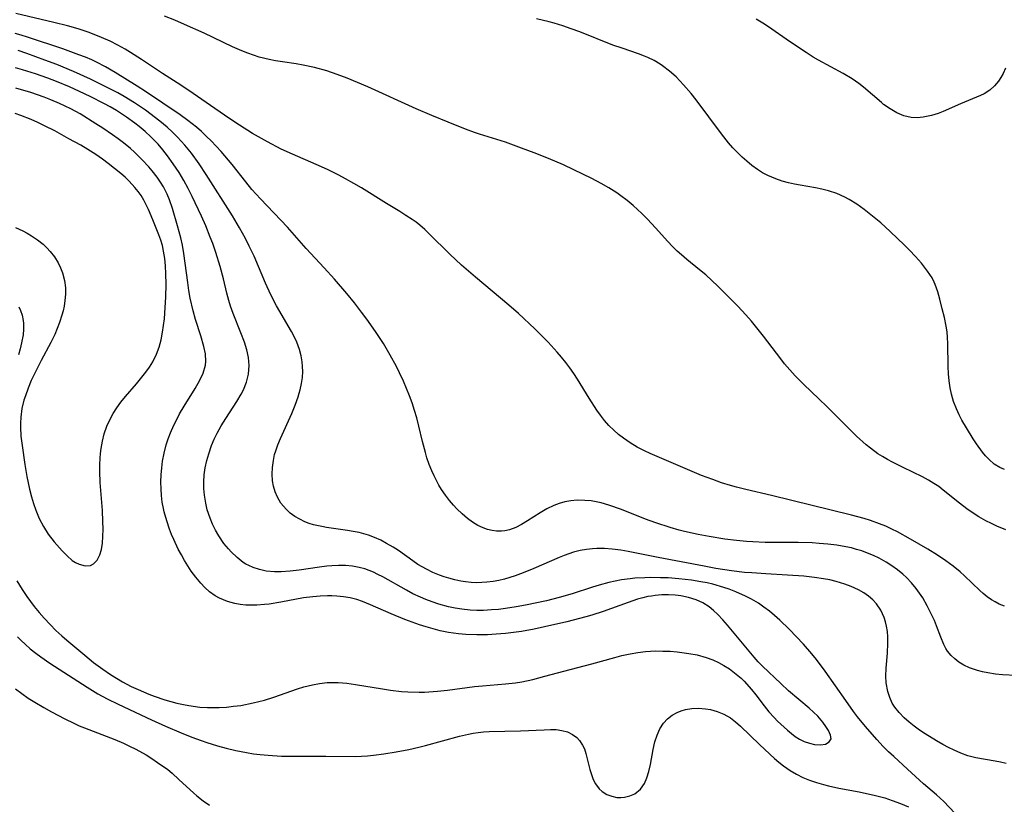
# Model space of a CAD drawing. Units: inches. Extents: x 2064048 to 2069521, y 253918 to 259437.
# Drawn here: x 2065198 to 2065300, y 256043 to 256124 of the extents above; entities that cross this region are included whole.
import ezdxf

# ---------------------------------------------------------------- set-up
doc = ezdxf.new("R2010")
doc.units = ezdxf.units.IN
doc.header["$MEASUREMENT"] = 0
doc.layers.add('c_18_T12S_R19E', color=94, linetype='Continuous')

msp = doc.modelspace()

# ---------------------------------------------------------------- linework, layer by layer
at = {"layer": 'c_18_T12S_R19E'}
for points in [[(2065300.32, 256063.12, 988), (2065299.76, 256063.36, 988), (2065299.35, 256063.57, 988), (2065298.96, 256063.81, 988), (2065298.53, 256064.12, 988), (2065298.12, 256064.44, 988), (2065297.76, 256064.76, 988), (2065296.16, 256066.29, 988), (2065295.73, 256066.69, 988), (2065294.99, 256067.3, 988), (2065294.22, 256067.86, 988), (2065293.37, 256068.43, 988), (2065292.36, 256069.07, 988), (2065290.56, 256070.12, 988), (2065289.21, 256070.86, 988), (2065288.6, 256071.16, 988), (2065287.97, 256071.45, 988), (2065287.32, 256071.7, 988), (2065286.37, 256072.04, 988), (2065285.71, 256072.24, 988), (2065284.4, 256072.61, 988), (2065276.07, 256074.65, 988), (2065273.4, 256075.28, 988), (2065272.45, 256075.52, 988), (2065271.82, 256075.69, 988), (2065270.89, 256075.98, 988), (2065269.96, 256076.3, 988), (2065268.81, 256076.74, 988), (2065263.47, 256079, 988), (2065262.88, 256079.29, 988), (2065262.11, 256079.69, 988), (2065261.37, 256080.13, 988), (2065260.67, 256080.6, 988), (2065260.15, 256081, 988), (2065259.66, 256081.43, 988), (2065259.17, 256081.91, 988), (2065258.72, 256082.43, 988), (2065258.28, 256082.99, 988), (2065257.89, 256083.53, 988), (2065257.09, 256084.76, 988), (2065255.89, 256086.75, 988), (2065255.51, 256087.34, 988), (2065255.11, 256087.91, 988), (2065254.67, 256088.48, 988), (2065254.24, 256089.02, 988), (2065253.78, 256089.55, 988), (2065252.84, 256090.58, 988), (2065252.35, 256091.09, 988), (2065251.45, 256091.97, 988), (2065249.75, 256093.56, 988), (2065248.73, 256094.46, 988), (2065245.29, 256097.34, 988), (2065243.82, 256098.59, 988), (2065242.59, 256099.74, 988), (2065240.46, 256101.87, 988), (2065239.99, 256102.32, 988), (2065239.49, 256102.75, 988), (2065239.09, 256103.07, 988), (2065238.67, 256103.36, 988), (2065238.04, 256103.78, 988), (2065237.39, 256104.19, 988), (2065236, 256105.03, 988), (2065233.4, 256106.63, 988), (2065232.63, 256107.09, 988), (2065231.75, 256107.6, 988), (2065231.05, 256107.97, 988), (2065229.89, 256108.54, 988), (2065228.68, 256109.08, 988), (2065226.22, 256110.14, 988), (2065225.07, 256110.67, 988), (2065223.63, 256111.42, 988), (2065222.08, 256112.3, 988), (2065220.73, 256113.15, 988), (2065219.71, 256113.83, 988), (2065218.14, 256114.89, 988), (2065215.89, 256116.47, 988), (2065214.6, 256117.32, 988), (2065212.71, 256118.54, 988), (2065210.51, 256120.01, 988), (2065209.39, 256120.72, 988), (2065208.83, 256121.06, 988), (2065208.05, 256121.49, 988), (2065207.26, 256121.89, 988), (2065206.34, 256122.3, 988), (2065205.08, 256122.79, 988), (2065203.92, 256123.18, 988), (2065202.82, 256123.5, 988), (2065201.4, 256123.86, 988), (2065197.43, 256124.78, 988)], [(2065300.46, 256071.06, 990), (2065299.54, 256071.45, 990), (2065298.96, 256071.73, 990), (2065298.38, 256072.02, 990), (2065297.67, 256072.43, 990), (2065296.98, 256072.87, 990), (2065296.42, 256073.27, 990), (2065295.65, 256073.84, 990), (2065293.96, 256075.21, 990), (2065293.48, 256075.57, 990), (2065292.98, 256075.91, 990), (2065292.42, 256076.24, 990), (2065291.78, 256076.58, 990), (2065289.77, 256077.55, 990), (2065288.67, 256078.11, 990), (2065288.14, 256078.39, 990), (2065287.63, 256078.69, 990), (2065287.15, 256078.99, 990), (2065286.37, 256079.56, 990), (2065285.93, 256079.93, 990), (2065284.94, 256080.82, 990), (2065284.4, 256081.34, 990), (2065281.87, 256083.87, 990), (2065281, 256084.71, 990), (2065279.43, 256086.19, 990), (2065278.55, 256087.09, 990), (2065277.99, 256087.71, 990), (2065277.45, 256088.35, 990), (2065277.04, 256088.87, 990), (2065275.26, 256091.23, 990), (2065274.42, 256092.26, 990), (2065273.99, 256092.77, 990), (2065273.4, 256093.44, 990), (2065272.58, 256094.33, 990), (2065271.74, 256095.18, 990), (2065270.5, 256096.43, 990), (2065269.89, 256097.01, 990), (2065269.24, 256097.6, 990), (2065268.6, 256098.13, 990), (2065267.27, 256099.2, 990), (2065266.7, 256099.68, 990), (2065266.27, 256100.07, 990), (2065265.78, 256100.54, 990), (2065265.29, 256101.05, 990), (2065264, 256102.5, 990), (2065263.18, 256103.39, 990), (2065262.6, 256103.96, 990), (2065261.67, 256104.81, 990), (2065261.05, 256105.33, 990), (2065260.4, 256105.83, 990), (2065259.98, 256106.12, 990), (2065259.17, 256106.63, 990), (2065258.34, 256107.11, 990), (2065257.39, 256107.61, 990), (2065255.5, 256108.53, 990), (2065254.42, 256109.03, 990), (2065252.87, 256109.7, 990), (2065251.39, 256110.3, 990), (2065250.07, 256110.79, 990), (2065248.41, 256111.38, 990), (2065245.7, 256112.23, 990), (2065245.18, 256112.41, 990), (2065244.25, 256112.75, 990), (2065242.44, 256113.47, 990), (2065240.72, 256114.18, 990), (2065239.1, 256114.88, 990), (2065234.06, 256117.14, 990), (2065231.92, 256118.05, 990), (2065230.88, 256118.45, 990), (2065229.81, 256118.81, 990), (2065228.52, 256119.16, 990), (2065227.34, 256119.41, 990), (2065226.62, 256119.54, 990), (2065225.18, 256119.75, 990), (2065224.46, 256119.87, 990), (2065223.82, 256119.99, 990), (2065222.77, 256120.25, 990), (2065222.18, 256120.43, 990), (2065221.59, 256120.64, 990), (2065220.96, 256120.89, 990), (2065219.98, 256121.32, 990), (2065217.05, 256122.73, 990), (2065215, 256123.65, 990), (2065214, 256124.07, 990), (2065212.91, 256124.5, 990)], [(2065300.32, 256077.35, 992), (2065299.84, 256077.55, 992), (2065299.26, 256077.92, 992), (2065298.72, 256078.39, 992), (2065298.37, 256078.76, 992), (2065298.03, 256079.16, 992), (2065297.42, 256080.01, 992), (2065297.06, 256080.55, 992), (2065296.37, 256081.67, 992), (2065295.9, 256082.49, 992), (2065295.62, 256083.03, 992), (2065295.33, 256083.66, 992), (2065295.03, 256084.42, 992), (2065294.8, 256085.2, 992), (2065294.66, 256085.84, 992), (2065294.56, 256086.56, 992), (2065294.51, 256087.29, 992), (2065294.48, 256088.08, 992), (2065294.45, 256090.45, 992), (2065294.41, 256091.07, 992), (2065294.35, 256091.66, 992), (2065294.26, 256092.25, 992), (2065294.07, 256093.16, 992), (2065293.86, 256094.05, 992), (2065293.61, 256095.07, 992), (2065293.39, 256095.84, 992), (2065293.13, 256096.58, 992), (2065293.01, 256096.85, 992), (2065292.79, 256097.27, 992), (2065292.32, 256097.99, 992), (2065291.69, 256098.81, 992), (2065291.08, 256099.49, 992), (2065290.45, 256100.16, 992), (2065289.91, 256100.7, 992), (2065288.43, 256102.11, 992), (2065287.45, 256103, 992), (2065286.78, 256103.57, 992), (2065285.74, 256104.39, 992), (2065284.97, 256104.95, 992), (2065284.16, 256105.45, 992), (2065283.72, 256105.68, 992), (2065282.87, 256106.05, 992), (2065282, 256106.35, 992), (2065281.33, 256106.52, 992), (2065280.65, 256106.66, 992), (2065279.07, 256106.93, 992), (2065278.47, 256107.04, 992), (2065277.85, 256107.17, 992), (2065277.18, 256107.35, 992), (2065276.53, 256107.57, 992), (2065275.7, 256107.92, 992), (2065275.15, 256108.21, 992), (2065274.62, 256108.55, 992), (2065274.05, 256108.96, 992), (2065273.51, 256109.41, 992), (2065273.04, 256109.83, 992), (2065272.55, 256110.32, 992), (2065272.07, 256110.82, 992), (2065271.61, 256111.34, 992), (2065270.87, 256112.26, 992), (2065268.23, 256115.8, 992), (2065267.71, 256116.45, 992), (2065266.93, 256117.37, 992), (2065266.16, 256118.18, 992), (2065265.47, 256118.78, 992), (2065264.75, 256119.33, 992), (2065264.48, 256119.51, 992), (2065263.86, 256119.88, 992), (2065263.22, 256120.2, 992), (2065262.86, 256120.35, 992), (2065262.23, 256120.59, 992), (2065260.53, 256121.16, 992), (2065259.58, 256121.5, 992), (2065256.13, 256122.86, 992), (2065255.25, 256123.2, 992), (2065254.35, 256123.51, 992), (2065253.48, 256123.78, 992), (2065252.93, 256123.92, 992), (2065251.64, 256124.22, 992)], [(2065300.42, 256119.1, 994), (2065300.18, 256118.53, 994), (2065299.96, 256118.12, 994), (2065299.71, 256117.74, 994), (2065299.29, 256117.24, 994), (2065298.8, 256116.8, 994), (2065298.22, 256116.44, 994), (2065297.82, 256116.24, 994), (2065297.4, 256116.06, 994), (2065295.75, 256115.37, 994), (2065293.96, 256114.59, 994), (2065293.42, 256114.39, 994), (2065292.74, 256114.18, 994), (2065291.86, 256113.99, 994), (2065291.24, 256113.94, 994), (2065290.62, 256113.96, 994), (2065289.86, 256114.14, 994), (2065289.13, 256114.44, 994), (2065288.42, 256114.85, 994), (2065287.74, 256115.33, 994), (2065287.52, 256115.51, 994), (2065285.66, 256117.13, 994), (2065285.17, 256117.51, 994), (2065284.49, 256117.98, 994), (2065283.55, 256118.55, 994), (2065280.97, 256119.94, 994), (2065280.43, 256120.25, 994), (2065279.68, 256120.71, 994), (2065277.95, 256121.87, 994), (2065275.76, 256123.39, 994), (2065275.19, 256123.77, 994), (2065274.49, 256124.2, 994)], [(2065301.56, 256055.93, 986), (2065300.12, 256056, 986), (2065299.4, 256056.07, 986), (2065298.59, 256056.19, 986), (2065298.04, 256056.3, 986), (2065297.51, 256056.44, 986), (2065296.68, 256056.72, 986), (2065296.1, 256056.99, 986), (2065295.57, 256057.31, 986), (2065295.15, 256057.64, 986), (2065294.77, 256058, 986), (2065294.39, 256058.47, 986), (2065294.23, 256058.72, 986), (2065294.01, 256059.14, 986), (2065293.69, 256059.92, 986), (2065293.25, 256061.1, 986), (2065293.03, 256061.65, 986), (2065292.68, 256062.42, 986), (2065292.29, 256063.18, 986), (2065291.82, 256063.99, 986), (2065291.5, 256064.49, 986), (2065291.14, 256064.98, 986), (2065290.65, 256065.57, 986), (2065290.12, 256066.13, 986), (2065289.75, 256066.47, 986), (2065289.18, 256066.93, 986), (2065288.61, 256067.34, 986), (2065288.03, 256067.71, 986), (2065287.29, 256068.12, 986), (2065286.7, 256068.41, 986), (2065286.09, 256068.66, 986), (2065285.48, 256068.88, 986), (2065284.94, 256069.04, 986), (2065284.4, 256069.19, 986), (2065283.81, 256069.32, 986), (2065282.88, 256069.48, 986), (2065281.95, 256069.59, 986), (2065281.04, 256069.67, 986), (2065280.31, 256069.71, 986), (2065278.85, 256069.75, 986), (2065275.44, 256069.76, 986), (2065274.15, 256069.82, 986), (2065273.48, 256069.87, 986), (2065272.44, 256069.97, 986), (2065271.24, 256070.12, 986), (2065269.59, 256070.38, 986), (2065268.45, 256070.6, 986), (2065267.02, 256070.91, 986), (2065266.46, 256071.05, 986), (2065265.54, 256071.31, 986), (2065264.05, 256071.8, 986), (2065262.98, 256072.2, 986), (2065260.47, 256073.2, 986), (2065259.17, 256073.65, 986), (2065258.36, 256073.87, 986), (2065257.84, 256073.99, 986), (2065257.32, 256074.08, 986), (2065256.64, 256074.14, 986), (2065255.87, 256074.15, 986), (2065255.21, 256074.1, 986), (2065254.56, 256073.98, 986), (2065253.99, 256073.83, 986), (2065253.43, 256073.62, 986), (2065252.71, 256073.26, 986), (2065252.02, 256072.85, 986), (2065250.69, 256072, 986), (2065250.07, 256071.64, 986), (2065249.46, 256071.32, 986), (2065248.83, 256071.08, 986), (2065248.33, 256070.96, 986), (2065247.97, 256070.92, 986), (2065247.48, 256070.92, 986), (2065247, 256070.99, 986), (2065246.53, 256071.11, 986), (2065246.08, 256071.27, 986), (2065245.52, 256071.54, 986), (2065244.98, 256071.87, 986), (2065244.45, 256072.26, 986), (2065243.89, 256072.73, 986), (2065243.35, 256073.25, 986), (2065242.99, 256073.63, 986), (2065242.57, 256074.13, 986), (2065242.15, 256074.69, 986), (2065241.75, 256075.27, 986), (2065241.47, 256075.72, 986), (2065241.21, 256076.19, 986), (2065240.97, 256076.69, 986), (2065240.74, 256077.2, 986), (2065240.47, 256077.87, 986), (2065240.23, 256078.56, 986), (2065240.06, 256079.13, 986), (2065239.76, 256080.27, 986), (2065239.39, 256081.86, 986), (2065239.16, 256082.73, 986), (2065238.94, 256083.5, 986), (2065238.69, 256084.27, 986), (2065238.42, 256085.02, 986), (2065238.11, 256085.79, 986), (2065237.78, 256086.55, 986), (2065237.38, 256087.4, 986), (2065237.04, 256088.07, 986), (2065236.39, 256089.25, 986), (2065235.69, 256090.44, 986), (2065234.88, 256091.69, 986), (2065233.97, 256093, 986), (2065233.43, 256093.73, 986), (2065232.7, 256094.68, 986), (2065231.9, 256095.66, 986), (2065230.61, 256097.15, 986), (2065229.54, 256098.32, 986), (2065227.65, 256100.35, 986), (2065225.7, 256102.55, 986), (2065222.89, 256105.52, 986), (2065222.01, 256106.48, 986), (2065221.36, 256107.27, 986), (2065219.97, 256109.07, 986), (2065219.59, 256109.53, 986), (2065218.8, 256110.43, 986), (2065217.77, 256111.53, 986), (2065217.29, 256112, 986), (2065216.77, 256112.49, 986), (2065216.23, 256112.95, 986), (2065215.79, 256113.31, 986), (2065215.34, 256113.66, 986), (2065214.53, 256114.25, 986), (2065210.94, 256116.68, 986), (2065210.08, 256117.23, 986), (2065207.79, 256118.64, 986), (2065206.77, 256119.23, 986), (2065205.82, 256119.73, 986), (2065205.34, 256119.95, 986), (2065204.68, 256120.23, 986), (2065204.01, 256120.49, 986), (2065202.32, 256121.09, 986), (2065198.65, 256122.32, 986), (2065198.01, 256122.52, 986), (2065197.36, 256122.7, 986)], [(2065300.5, 256046.78, 984), (2065299.92, 256046.91, 984), (2065299.35, 256047.03, 984), (2065297.33, 256047.37, 984), (2065296.52, 256047.57, 984), (2065295.79, 256047.83, 984), (2065295.08, 256048.14, 984), (2065294.49, 256048.44, 984), (2065293.9, 256048.75, 984), (2065293.26, 256049.12, 984), (2065292.08, 256049.86, 984), (2065291.5, 256050.25, 984), (2065290.94, 256050.66, 984), (2065290.4, 256051.08, 984), (2065289.9, 256051.52, 984), (2065289.37, 256052.06, 984), (2065288.91, 256052.63, 984), (2065288.65, 256053.06, 984), (2065288.38, 256053.65, 984), (2065288.18, 256054.26, 984), (2065288.02, 256055.17, 984), (2065287.99, 256055.84, 984), (2065288.02, 256056.67, 984), (2065288.14, 256058.24, 984), (2065288.19, 256059.27, 984), (2065288.18, 256059.96, 984), (2065288.14, 256060.5, 984), (2065288.06, 256061.04, 984), (2065287.95, 256061.51, 984), (2065287.81, 256061.96, 984), (2065287.47, 256062.71, 984), (2065287.02, 256063.39, 984), (2065286.64, 256063.81, 984), (2065286.19, 256064.19, 984), (2065285.69, 256064.53, 984), (2065285.15, 256064.83, 984), (2065284.36, 256065.19, 984), (2065283.71, 256065.43, 984), (2065282.82, 256065.7, 984), (2065282.16, 256065.86, 984), (2065281.48, 256065.99, 984), (2065280.54, 256066.13, 984), (2065279.44, 256066.25, 984), (2065277.75, 256066.37, 984), (2065275.49, 256066.49, 984), (2065274.02, 256066.59, 984), (2065273.27, 256066.65, 984), (2065271.92, 256066.81, 984), (2065270.3, 256067.06, 984), (2065269.08, 256067.28, 984), (2065264.3, 256068.2, 984), (2065261.15, 256068.83, 984), (2065260.39, 256068.95, 984), (2065259.49, 256069.06, 984), (2065258.7, 256069.12, 984), (2065257.92, 256069.12, 984), (2065257.45, 256069.1, 984), (2065256.84, 256069.03, 984), (2065256.16, 256068.91, 984), (2065255.49, 256068.74, 984), (2065255, 256068.59, 984), (2065254.52, 256068.42, 984), (2065253.99, 256068.21, 984), (2065251.35, 256067.07, 984), (2065250.24, 256066.61, 984), (2065249.4, 256066.3, 984), (2065248.85, 256066.12, 984), (2065248.31, 256065.96, 984), (2065247.71, 256065.82, 984), (2065247.1, 256065.71, 984), (2065246.47, 256065.62, 984), (2065245.94, 256065.58, 984), (2065245.4, 256065.57, 984), (2065244.82, 256065.6, 984), (2065244.25, 256065.66, 984), (2065243.76, 256065.73, 984), (2065243.13, 256065.87, 984), (2065242.5, 256066.03, 984), (2065242.01, 256066.19, 984), (2065241.53, 256066.36, 984), (2065240.84, 256066.64, 984), (2065240.17, 256066.97, 984), (2065239.72, 256067.22, 984), (2065239.29, 256067.48, 984), (2065238.75, 256067.84, 984), (2065237.26, 256068.91, 984), (2065236.7, 256069.28, 984), (2065236.02, 256069.67, 984), (2065235.41, 256069.99, 984), (2065234.78, 256070.27, 984), (2065234.13, 256070.51, 984), (2065233.65, 256070.66, 984), (2065233.16, 256070.79, 984), (2065232.56, 256070.91, 984), (2065231.96, 256071.01, 984), (2065229.77, 256071.32, 984), (2065229.27, 256071.41, 984), (2065228.42, 256071.61, 984), (2065227.96, 256071.75, 984), (2065227.53, 256071.92, 984), (2065226.99, 256072.17, 984), (2065226.48, 256072.47, 984), (2065226, 256072.82, 984), (2065225.57, 256073.21, 984), (2065225.03, 256073.85, 984), (2065224.67, 256074.47, 984), (2065224.44, 256075.02, 984), (2065224.27, 256075.61, 984), (2065224.16, 256076.18, 984), (2065224.11, 256076.85, 984), (2065224.14, 256077.57, 984), (2065224.24, 256078.3, 984), (2065224.37, 256078.91, 984), (2065224.49, 256079.29, 984), (2065224.71, 256079.91, 984), (2065224.98, 256080.57, 984), (2065226.17, 256083.19, 984), (2065226.51, 256084.05, 984), (2065226.82, 256084.91, 984), (2065226.93, 256085.3, 984), (2065227.02, 256085.65, 984), (2065227.16, 256086.28, 984), (2065227.26, 256086.91, 984), (2065227.3, 256087.55, 984), (2065227.29, 256088.08, 984), (2065227.25, 256088.55, 984), (2065227.13, 256089.19, 984), (2065226.96, 256089.82, 984), (2065226.67, 256090.61, 984), (2065226.52, 256090.96, 984), (2065226.14, 256091.7, 984), (2065224.57, 256094.38, 984), (2065223.99, 256095.51, 984), (2065223.43, 256096.72, 984), (2065222.24, 256099.53, 984), (2065221.74, 256100.59, 984), (2065221.35, 256101.36, 984), (2065220.72, 256102.48, 984), (2065219.98, 256103.73, 984), (2065217.26, 256108.04, 984), (2065216.52, 256109.14, 984), (2065215.71, 256110.26, 984), (2065215.04, 256111.09, 984), (2065214.28, 256111.93, 984), (2065213.75, 256112.45, 984), (2065213.2, 256112.94, 984), (2065212.42, 256113.57, 984), (2065210.92, 256114.71, 984), (2065209.78, 256115.49, 984), (2065208.7, 256116.15, 984), (2065208.04, 256116.52, 984), (2065207.15, 256116.99, 984), (2065205.22, 256117.94, 984), (2065203.43, 256118.75, 984), (2065201.72, 256119.46, 984), (2065200.47, 256119.94, 984), (2065198.6, 256120.63, 984), (2065197.7, 256120.93, 984)], [(2065295.15, 256041.6, 982), (2065294, 256042.82, 982), (2065293.27, 256043.5, 982), (2065291.89, 256044.65, 982), (2065290.24, 256046.19, 982), (2065288.8, 256047.49, 982), (2065288.25, 256048, 982), (2065287.71, 256048.53, 982), (2065287.04, 256049.25, 982), (2065285.88, 256050.61, 982), (2065285.04, 256051.64, 982), (2065284.63, 256052.17, 982), (2065283.81, 256053.31, 982), (2065281.67, 256056.39, 982), (2065280.77, 256057.58, 982), (2065280.28, 256058.18, 982), (2065279.4, 256059.19, 982), (2065277.93, 256060.73, 982), (2065276.94, 256061.69, 982), (2065276.4, 256062.17, 982), (2065275.86, 256062.62, 982), (2065275.3, 256063.04, 982), (2065274.73, 256063.43, 982), (2065273.99, 256063.87, 982), (2065273.39, 256064.19, 982), (2065272.38, 256064.63, 982), (2065271.67, 256064.89, 982), (2065271.12, 256065.08, 982), (2065269.98, 256065.41, 982), (2065269.4, 256065.55, 982), (2065268.74, 256065.68, 982), (2065267.75, 256065.84, 982), (2065266.44, 256065.99, 982), (2065265.32, 256066.07, 982), (2065264.52, 256066.09, 982), (2065263.46, 256066.1, 982), (2065262.91, 256066.08, 982), (2065261.87, 256066.03, 982), (2065261.38, 256065.98, 982), (2065260.48, 256065.86, 982), (2065259.81, 256065.74, 982), (2065259.15, 256065.6, 982), (2065258.16, 256065.33, 982), (2065257.46, 256065.12, 982), (2065255.34, 256064.42, 982), (2065254, 256064.02, 982), (2065252.67, 256063.69, 982), (2065250.49, 256063.23, 982), (2065249.51, 256063.06, 982), (2065248.39, 256062.89, 982), (2065247.67, 256062.8, 982), (2065246.95, 256062.74, 982), (2065246.11, 256062.7, 982), (2065245.41, 256062.69, 982), (2065244.72, 256062.73, 982), (2065243.85, 256062.82, 982), (2065243.16, 256062.93, 982), (2065242.47, 256063.08, 982), (2065241.46, 256063.35, 982), (2065240.78, 256063.58, 982), (2065240.1, 256063.83, 982), (2065239.55, 256064.06, 982), (2065238.76, 256064.43, 982), (2065238.08, 256064.79, 982), (2065235.62, 256066.2, 982), (2065235.13, 256066.44, 982), (2065234.65, 256066.67, 982), (2065234.2, 256066.85, 982), (2065233.75, 256067.01, 982), (2065233.17, 256067.16, 982), (2065232.47, 256067.28, 982), (2065231.75, 256067.35, 982), (2065231.02, 256067.36, 982), (2065230.33, 256067.33, 982), (2065229.8, 256067.29, 982), (2065229.03, 256067.19, 982), (2065226.94, 256066.88, 982), (2065226, 256066.77, 982), (2065225.06, 256066.71, 982), (2065224.36, 256066.71, 982), (2065223.48, 256066.79, 982), (2065222.79, 256066.94, 982), (2065222.13, 256067.15, 982), (2065221.68, 256067.35, 982), (2065221.37, 256067.52, 982), (2065221.11, 256067.69, 982), (2065220.46, 256068.19, 982), (2065219.86, 256068.77, 982), (2065219.57, 256069.09, 982), (2065219.1, 256069.66, 982), (2065218.56, 256070.45, 982), (2065218.22, 256071.04, 982), (2065217.92, 256071.65, 982), (2065217.66, 256072.28, 982), (2065217.37, 256073.16, 982), (2065217.2, 256073.84, 982), (2065217.06, 256074.69, 982), (2065217, 256075.37, 982), (2065216.99, 256076.06, 982), (2065217.04, 256076.79, 982), (2065217.14, 256077.51, 982), (2065217.31, 256078.28, 982), (2065217.51, 256078.99, 982), (2065217.81, 256079.83, 982), (2065218.09, 256080.49, 982), (2065218.4, 256081.14, 982), (2065218.81, 256081.89, 982), (2065219.28, 256082.65, 982), (2065220.45, 256084.41, 982), (2065220.9, 256085.17, 982), (2065221.13, 256085.65, 982), (2065221.44, 256086.44, 982), (2065221.64, 256087.25, 982), (2065221.7, 256087.7, 982), (2065221.73, 256088.15, 982), (2065221.66, 256089, 982), (2065221.49, 256089.8, 982), (2065221.24, 256090.6, 982), (2065220.87, 256091.58, 982), (2065220.06, 256093.59, 982), (2065219.79, 256094.35, 982), (2065219.61, 256094.93, 982), (2065219.41, 256095.7, 982), (2065219.05, 256097.18, 982), (2065218.72, 256098.47, 982), (2065218.27, 256099.93, 982), (2065217.94, 256100.87, 982), (2065217.68, 256101.52, 982), (2065217.2, 256102.69, 982), (2065216.75, 256103.69, 982), (2065215.8, 256105.74, 982), (2065215.38, 256106.58, 982), (2065214.92, 256107.41, 982), (2065214.43, 256108.23, 982), (2065213.82, 256109.16, 982), (2065213.23, 256109.99, 982), (2065212.75, 256110.6, 982), (2065212.25, 256111.18, 982), (2065211.85, 256111.6, 982), (2065211.49, 256111.96, 982), (2065210.89, 256112.5, 982), (2065210.26, 256113.02, 982), (2065209.82, 256113.36, 982), (2065208.95, 256113.98, 982), (2065207.9, 256114.68, 982), (2065207.26, 256115.06, 982), (2065206.68, 256115.39, 982), (2065205.17, 256116.15, 982), (2065204.06, 256116.67, 982), (2065203.02, 256117.14, 982), (2065201.67, 256117.71, 982), (2065200.78, 256118.06, 982), (2065199.48, 256118.51, 982), (2065198.15, 256118.92, 982), (2065197.39, 256119.13, 982)], [(2065197.54, 256065.77, 980), (2065198.1, 256064.86, 980), (2065198.59, 256064.14, 980), (2065199.35, 256063.11, 980), (2065199.86, 256062.49, 980), (2065200.39, 256061.89, 980), (2065201.01, 256061.22, 980), (2065201.61, 256060.62, 980), (2065202.24, 256060.04, 980), (2065202.76, 256059.59, 980), (2065204.61, 256058.04, 980), (2065205.54, 256057.28, 980), (2065206.48, 256056.58, 980), (2065207.3, 256056.02, 980), (2065207.91, 256055.64, 980), (2065208.53, 256055.28, 980), (2065209.46, 256054.78, 980), (2065210.18, 256054.45, 980), (2065211.27, 256053.99, 980), (2065211.84, 256053.78, 980), (2065212.96, 256053.4, 980), (2065214.19, 256053.06, 980), (2065214.88, 256052.9, 980), (2065215.44, 256052.79, 980), (2065216.6, 256052.64, 980), (2065217.39, 256052.59, 980), (2065218.19, 256052.58, 980), (2065218.61, 256052.59, 980), (2065219.36, 256052.64, 980), (2065220.1, 256052.72, 980), (2065220.85, 256052.82, 980), (2065222.13, 256053.07, 980), (2065222.74, 256053.22, 980), (2065223.33, 256053.37, 980), (2065224.28, 256053.66, 980), (2065226.77, 256054.53, 980), (2065227.42, 256054.74, 980), (2065228.3, 256054.96, 980), (2065229.06, 256055.09, 980), (2065229.83, 256055.18, 980), (2065230.42, 256055.2, 980), (2065230.98, 256055.2, 980), (2065231.89, 256055.12, 980), (2065232.8, 256055, 980), (2065235.6, 256054.52, 980), (2065236.44, 256054.39, 980), (2065237.57, 256054.27, 980), (2065238.23, 256054.22, 980), (2065239.4, 256054.19, 980), (2065239.97, 256054.2, 980), (2065241.32, 256054.28, 980), (2065242.37, 256054.39, 980), (2065245.16, 256054.77, 980), (2065245.99, 256054.85, 980), (2065248.41, 256055.04, 980), (2065249.45, 256055.17, 980), (2065250.11, 256055.28, 980), (2065251.26, 256055.52, 980), (2065252.51, 256055.84, 980), (2065254.46, 256056.36, 980), (2065257.39, 256057.13, 980), (2065259.78, 256057.8, 980), (2065260.49, 256057.99, 980), (2065261.36, 256058.18, 980), (2065262.17, 256058.32, 980), (2065262.98, 256058.42, 980), (2065263.5, 256058.46, 980), (2065264.03, 256058.48, 980), (2065264.79, 256058.47, 980), (2065265.54, 256058.44, 980), (2065266.28, 256058.38, 980), (2065267.49, 256058.22, 980), (2065268.35, 256058.06, 980), (2065269.3, 256057.8, 980), (2065269.98, 256057.55, 980), (2065270.57, 256057.28, 980), (2065271.13, 256056.97, 980), (2065271.7, 256056.6, 980), (2065272.58, 256055.94, 980), (2065272.91, 256055.65, 980), (2065273.23, 256055.34, 980), (2065273.99, 256054.48, 980), (2065274.45, 256053.92, 980), (2065275.32, 256052.76, 980), (2065275.81, 256052.15, 980), (2065276.35, 256051.57, 980), (2065276.72, 256051.19, 980), (2065277.76, 256050.23, 980), (2065278.15, 256049.89, 980), (2065278.55, 256049.59, 980), (2065279, 256049.31, 980), (2065279.49, 256049.06, 980), (2065280.03, 256048.87, 980), (2065280.55, 256048.74, 980), (2065281.18, 256048.7, 980), (2065281.71, 256048.79, 980), (2065282.09, 256049.01, 980), (2065282.28, 256049.33, 980), (2065282.23, 256049.73, 980), (2065282, 256050.22, 980), (2065281.74, 256050.63, 980), (2065281.43, 256051.07, 980), (2065280.9, 256051.69, 980), (2065280.47, 256052.11, 980), (2065279.99, 256052.54, 980), (2065277.85, 256054.34, 980), (2065277.04, 256055.09, 980), (2065275.13, 256056.9, 980), (2065274.69, 256057.35, 980), (2065274.27, 256057.82, 980), (2065271.52, 256061.17, 980), (2065271.02, 256061.73, 980), (2065270.5, 256062.26, 980), (2065270.05, 256062.68, 980), (2065269.58, 256063.06, 980), (2065268.95, 256063.47, 980), (2065268.23, 256063.81, 980), (2065267.46, 256064.05, 980), (2065266.66, 256064.21, 980), (2065266.38, 256064.25, 980), (2065266.04, 256064.28, 980), (2065265.35, 256064.32, 980), (2065264.66, 256064.3, 980), (2065263.96, 256064.24, 980), (2065263.58, 256064.19, 980), (2065263.21, 256064.13, 980), (2065262.68, 256064, 980), (2065262.15, 256063.85, 980), (2065261.17, 256063.52, 980), (2065258.58, 256062.59, 980), (2065257.38, 256062.2, 980), (2065256.77, 256062.02, 980), (2065254.77, 256061.5, 980), (2065252.46, 256060.97, 980), (2065251.39, 256060.75, 980), (2065250.05, 256060.51, 980), (2065249.24, 256060.4, 980), (2065248.4, 256060.3, 980), (2065247.44, 256060.21, 980), (2065246.54, 256060.16, 980), (2065245.41, 256060.14, 980), (2065244.28, 256060.19, 980), (2065243.52, 256060.26, 980), (2065242.99, 256060.33, 980), (2065242.46, 256060.41, 980), (2065241.61, 256060.58, 980), (2065240.88, 256060.77, 980), (2065240.15, 256060.98, 980), (2065239.44, 256061.21, 980), (2065237.93, 256061.75, 980), (2065236.5, 256062.34, 980), (2065234.36, 256063.29, 980), (2065233.52, 256063.63, 980), (2065232.92, 256063.83, 980), (2065232.24, 256063.99, 980), (2065231.55, 256064.11, 980), (2065230.85, 256064.19, 980), (2065230.33, 256064.21, 980), (2065229.87, 256064.21, 980), (2065229.12, 256064.19, 980), (2065228.36, 256064.12, 980), (2065227.39, 256063.99, 980), (2065225.02, 256063.55, 980), (2065223.81, 256063.36, 980), (2065223.32, 256063.31, 980), (2065222.51, 256063.24, 980), (2065221.94, 256063.23, 980), (2065221.37, 256063.24, 980), (2065220.8, 256063.3, 980), (2065220.23, 256063.4, 980), (2065219.46, 256063.61, 980), (2065218.65, 256063.95, 980), (2065218.19, 256064.21, 980), (2065217.59, 256064.63, 980), (2065217.12, 256065.06, 980), (2065216.68, 256065.52, 980), (2065216.18, 256066.14, 980), (2065215.7, 256066.79, 980), (2065215.35, 256067.33, 980), (2065215, 256067.9, 980), (2065214.67, 256068.48, 980), (2065214.35, 256069.08, 980), (2065213.88, 256070.08, 980), (2065213.65, 256070.6, 980), (2065213.45, 256071.13, 980), (2065213.14, 256072.02, 980), (2065212.88, 256072.93, 980), (2065212.8, 256073.29, 980), (2065212.68, 256073.96, 980), (2065212.6, 256074.64, 980), (2065212.55, 256075.31, 980), (2065212.53, 256076.07, 980), (2065212.56, 256076.8, 980), (2065212.62, 256077.51, 980), (2065212.71, 256078.22, 980), (2065212.87, 256079.05, 980), (2065213.1, 256079.93, 980), (2065213.3, 256080.55, 980), (2065213.53, 256081.16, 980), (2065213.88, 256081.97, 980), (2065214.18, 256082.56, 980), (2065214.49, 256083.14, 980), (2065214.97, 256083.95, 980), (2065216.11, 256085.79, 980), (2065216.59, 256086.64, 980), (2065216.94, 256087.37, 980), (2065217.18, 256088.21, 980), (2065217.22, 256088.6, 980), (2065217.17, 256089.37, 980), (2065217.01, 256090.16, 980), (2065216.69, 256091.27, 980), (2065216.15, 256092.96, 980), (2065215.9, 256093.87, 980), (2065215.6, 256095.17, 980), (2065215.46, 256095.98, 980), (2065215.33, 256096.79, 980), (2065214.93, 256099.8, 980), (2065214.77, 256100.68, 980), (2065214.61, 256101.44, 980), (2065214.28, 256102.71, 980), (2065213.76, 256104.5, 980), (2065213.44, 256105.39, 980), (2065213.19, 256105.99, 980), (2065212.8, 256106.74, 980), (2065212.49, 256107.25, 980), (2065212.16, 256107.74, 980), (2065211.62, 256108.42, 980), (2065211.28, 256108.82, 980), (2065210.57, 256109.58, 980), (2065209.79, 256110.34, 980), (2065209.36, 256110.73, 980), (2065208.63, 256111.33, 980), (2065208.08, 256111.76, 980), (2065207.51, 256112.16, 980), (2065206.49, 256112.85, 980), (2065205.77, 256113.32, 980), (2065204.12, 256114.33, 980), (2065203.17, 256114.85, 980), (2065201.98, 256115.43, 980), (2065201.1, 256115.81, 980), (2065200.39, 256116.09, 980), (2065199, 256116.56, 980), (2065197.43, 256117.01, 980)], [(2065197.39, 256102.51, 978), (2065198.16, 256102.18, 978), (2065198.63, 256101.94, 978), (2065199.08, 256101.67, 978), (2065199.7, 256101.25, 978), (2065200.27, 256100.79, 978), (2065200.67, 256100.41, 978), (2065201.03, 256100.03, 978), (2065201.47, 256099.46, 978), (2065201.85, 256098.86, 978), (2065202.1, 256098.34, 978), (2065202.31, 256097.81, 978), (2065202.51, 256097.01, 978), (2065202.6, 256096.24, 978), (2065202.6, 256095.58, 978), (2065202.55, 256094.92, 978), (2065202.46, 256094.35, 978), (2065202.36, 256093.87, 978), (2065202.24, 256093.39, 978), (2065201.99, 256092.63, 978), (2065201.75, 256092.01, 978), (2065201.49, 256091.39, 978), (2065201.07, 256090.55, 978), (2065200.06, 256088.68, 978), (2065199.44, 256087.45, 978), (2065199.05, 256086.6, 978), (2065198.72, 256085.81, 978), (2065198.43, 256085.01, 978), (2065198.29, 256084.55, 978), (2065198.08, 256083.68, 978), (2065197.95, 256082.79, 978), (2065197.92, 256082.17, 978), (2065197.91, 256081.75, 978), (2065197.97, 256080.8, 978), (2065198.09, 256079.85, 978), (2065198.39, 256077.86, 978), (2065198.6, 256076.63, 978), (2065198.88, 256075.3, 978), (2065199.08, 256074.5, 978), (2065199.29, 256073.8, 978), (2065199.52, 256073.11, 978), (2065199.87, 256072.27, 978), (2065200.31, 256071.42, 978), (2065200.82, 256070.63, 978), (2065201.44, 256069.82, 978), (2065202.26, 256068.9, 978), (2065202.79, 256068.36, 978), (2065203.32, 256067.9, 978), (2065203.65, 256067.68, 978), (2065204.03, 256067.49, 978), (2065204.64, 256067.34, 978), (2065205.2, 256067.38, 978), (2065205.54, 256067.53, 978), (2065205.91, 256067.91, 978), (2065206.19, 256068.48, 978), (2065206.35, 256069.04, 978), (2065206.45, 256069.68, 978), (2065206.51, 256070.39, 978), (2065206.52, 256071.15, 978), (2065206.51, 256071.94, 978), (2065206.45, 256073.08, 978), (2065206.22, 256076, 978), (2065206.18, 256077.13, 978), (2065206.19, 256077.84, 978), (2065206.21, 256078.54, 978), (2065206.25, 256079, 978), (2065206.31, 256079.55, 978), (2065206.45, 256080.31, 978), (2065206.64, 256081.05, 978), (2065206.92, 256081.86, 978), (2065207.26, 256082.6, 978), (2065207.58, 256083.18, 978), (2065207.94, 256083.75, 978), (2065208.38, 256084.36, 978), (2065208.85, 256084.95, 978), (2065210, 256086.27, 978), (2065210.56, 256086.94, 978), (2065210.98, 256087.46, 978), (2065211.36, 256088, 978), (2065211.7, 256088.56, 978), (2065212.08, 256089.35, 978), (2065212.35, 256090.08, 978), (2065212.56, 256090.84, 978), (2065212.72, 256091.65, 978), (2065212.82, 256092.33, 978), (2065212.9, 256093.01, 978), (2065212.99, 256094.19, 978), (2065213.05, 256095.28, 978), (2065213.07, 256096.62, 978), (2065213.06, 256097.71, 978), (2065213.02, 256098.52, 978), (2065212.94, 256099.31, 978), (2065212.82, 256100.05, 978), (2065212.69, 256100.65, 978), (2065212.52, 256101.21, 978), (2065212.33, 256101.75, 978), (2065211.7, 256103.32, 978), (2065211.25, 256104.39, 978), (2065211.04, 256104.82, 978), (2065210.77, 256105.35, 978), (2065210.47, 256105.85, 978), (2065210.17, 256106.28, 978), (2065209.84, 256106.69, 978), (2065209.24, 256107.33, 978), (2065208.81, 256107.74, 978), (2065208.36, 256108.14, 978), (2065207.72, 256108.67, 978), (2065207.05, 256109.18, 978), (2065206.45, 256109.62, 978), (2065205.76, 256110.1, 978), (2065204.93, 256110.63, 978), (2065204.21, 256111.07, 978), (2065202.97, 256111.76, 978), (2065201.49, 256112.56, 978), (2065200.42, 256113.11, 978), (2065199.74, 256113.43, 978), (2065199.05, 256113.74, 978), (2065197.96, 256114.16, 978), (2065197.37, 256114.37, 978)], [(2065197.75, 256094.27, 980), (2065197.93, 256093.9, 980), (2065198.1, 256093.39, 980), (2065198.2, 256092.86, 980), (2065198.23, 256092.55, 980), (2065198.24, 256091.95, 980), (2065198.19, 256091.35, 980), (2065198.04, 256090.51, 980), (2065197.89, 256089.89, 980), (2065197.71, 256089.27, 980)], [(2065197.63, 256059.95, 982), (2065198.01, 256059.56, 982), (2065198.4, 256059.18, 982), (2065198.94, 256058.71, 982), (2065199.51, 256058.25, 982), (2065200.04, 256057.85, 982), (2065200.98, 256057.21, 982), (2065204.85, 256054.7, 982), (2065205.97, 256054.03, 982), (2065206.95, 256053.5, 982), (2065208.1, 256052.94, 982), (2065211.56, 256051.31, 982), (2065213.02, 256050.65, 982), (2065214.63, 256049.96, 982), (2065215.76, 256049.51, 982), (2065216.72, 256049.16, 982), (2065217.33, 256048.95, 982), (2065218.44, 256048.6, 982), (2065219.33, 256048.35, 982), (2065220.34, 256048.12, 982), (2065221.44, 256047.91, 982), (2065222.16, 256047.79, 982), (2065222.88, 256047.7, 982), (2065223.7, 256047.62, 982), (2065225.09, 256047.54, 982), (2065226.09, 256047.52, 982), (2065229.69, 256047.55, 982), (2065232.77, 256047.51, 982), (2065233.42, 256047.52, 982), (2065234.05, 256047.56, 982), (2065234.68, 256047.63, 982), (2065235.74, 256047.76, 982), (2065237.01, 256047.97, 982), (2065238.34, 256048.23, 982), (2065239.39, 256048.47, 982), (2065240.07, 256048.65, 982), (2065243.6, 256049.61, 982), (2065244.54, 256049.83, 982), (2065245.05, 256049.93, 982), (2065245.56, 256050.01, 982), (2065246.12, 256050.06, 982), (2065246.69, 256050.1, 982), (2065249.96, 256050.17, 982), (2065252.43, 256050.28, 982), (2065253.08, 256050.3, 982), (2065253.69, 256050.29, 982), (2065254.27, 256050.22, 982), (2065254.84, 256050.05, 982), (2065255.36, 256049.79, 982), (2065255.81, 256049.46, 982), (2065256.11, 256049.15, 982), (2065256.43, 256048.68, 982), (2065256.62, 256048.29, 982), (2065256.77, 256047.81, 982), (2065257.17, 256046.15, 982), (2065257.34, 256045.62, 982), (2065257.54, 256045.12, 982), (2065257.78, 256044.65, 982), (2065258.15, 256044.14, 982), (2065258.45, 256043.86, 982), (2065258.93, 256043.56, 982), (2065259.45, 256043.36, 982), (2065260, 256043.25, 982), (2065260.4, 256043.23, 982), (2065260.8, 256043.26, 982), (2065261.35, 256043.39, 982), (2065261.87, 256043.63, 982), (2065262.44, 256044.09, 982), (2065262.86, 256044.69, 982), (2065263.12, 256045.28, 982), (2065263.32, 256045.94, 982), (2065263.49, 256046.66, 982), (2065263.77, 256048.21, 982), (2065263.95, 256049.01, 982), (2065264.17, 256049.71, 982), (2065264.46, 256050.36, 982), (2065264.83, 256050.95, 982), (2065265.26, 256051.43, 982), (2065265.73, 256051.79, 982), (2065266.25, 256052.08, 982), (2065266.67, 256052.24, 982), (2065267.12, 256052.37, 982), (2065267.8, 256052.48, 982), (2065268.5, 256052.52, 982), (2065269.22, 256052.47, 982), (2065269.72, 256052.38, 982), (2065270.43, 256052.18, 982), (2065271.11, 256051.9, 982), (2065271.81, 256051.51, 982), (2065272.35, 256051.11, 982), (2065272.87, 256050.67, 982), (2065274.84, 256048.73, 982), (2065275.9, 256047.74, 982), (2065276.39, 256047.3, 982), (2065276.86, 256046.91, 982), (2065277.33, 256046.53, 982), (2065278.03, 256046.05, 982), (2065278.67, 256045.67, 982), (2065279.35, 256045.33, 982), (2065280.05, 256045.04, 982), (2065280.78, 256044.79, 982), (2065281.5, 256044.58, 982), (2065282.03, 256044.45, 982), (2065283.08, 256044.22, 982), (2065285.21, 256043.81, 982), (2065286.9, 256043.45, 982), (2065287.87, 256043.19, 982), (2065288.65, 256042.93, 982), (2065289.51, 256042.61, 982), (2065290.34, 256042.25, 982)], [(2065197.39, 256054.53, 984), (2065198.06, 256054.04, 984), (2065198.74, 256053.57, 984), (2065199.41, 256053.15, 984), (2065200.35, 256052.59, 984), (2065201.14, 256052.14, 984), (2065202.53, 256051.4, 984), (2065203.47, 256050.95, 984), (2065204.03, 256050.7, 984), (2065204.59, 256050.47, 984), (2065207.76, 256049.25, 984), (2065208.66, 256048.87, 984), (2065209.26, 256048.59, 984), (2065209.92, 256048.26, 984), (2065210.99, 256047.66, 984), (2065211.6, 256047.29, 984), (2065212.2, 256046.89, 984), (2065213.25, 256046.13, 984), (2065213.71, 256045.75, 984), (2065214.42, 256045.12, 984), (2065215.96, 256043.68, 984), (2065216.28, 256043.41, 984), (2065216.92, 256042.9, 984), (2065217.6, 256042.44, 984)]]:
    msp.add_polyline3d(points, dxfattribs=at)

doc.saveas('drawing.dxf')
